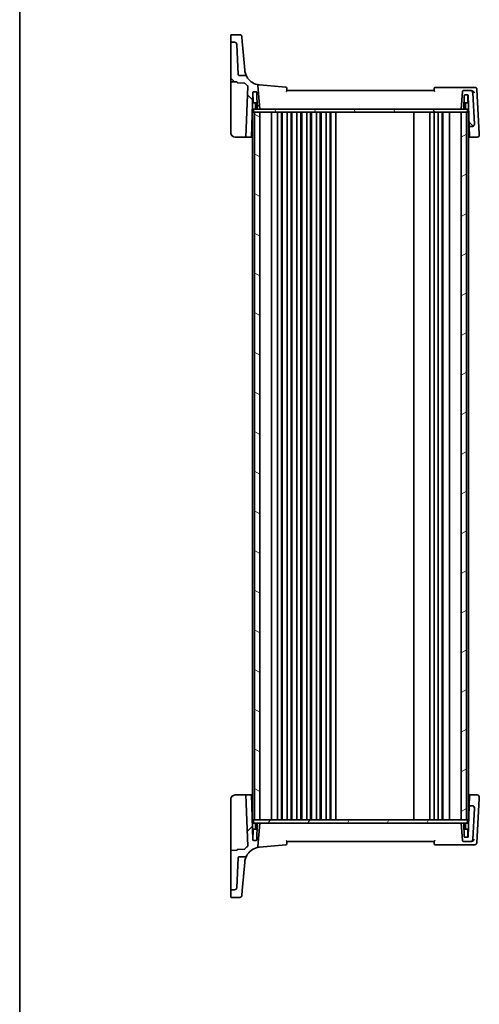
# Model space of a CAD drawing. Units: millimetres. Extents: x 0 to 7860, y 0 to 1405.
# Drawn here: x 1574 to 1787, y 709 to 1164 of the extents above; entities that cross this region are included whole.
import ezdxf

# ---------------------------------------------------------------- set-up
doc = ezdxf.new("R2010")
doc.units = ezdxf.units.MM
doc.layers.add('Border (ISO)', color=7, linetype='Continuous', lineweight=35)
doc.layers.add('Visible (ISO)', color=7, linetype='Continuous', lineweight=35)
doc.layers.add('Hatch (ISO)', color=1, linetype='Continuous', lineweight=18, true_color=0xff0000)

# ---------------------------------------------------------------- blocks, each defined once
blk = doc.blocks.new('図面枠 tk図枠')
at = {"layer": 'Border (ISO)'}
blk.add_line((14.5, 289), (14.5, 8), dxfattribs=at)

msp = doc.modelspace()

# ---------------------------------------------------------------- hatches: boundary and pattern name
at = {"layer": 'Hatch (ISO)'}
h = msp.add_hatch(dxfattribs=at)
h.set_pattern_fill('ANSI31', color=256, scale=127, angle=90.00021, style=0)
h.set_pattern_definition([(135.0002, (1501.5, -40), (-11.22528, -11.22536), [])])
edge = h.paths.add_edge_path()
edge.add_ellipse((1779.334, 1130.6278), major_axis=(0, 0.5), ratio=1, start_angle=0, end_angle=85)
edge.add_line((1778.8359, 1130.6714), (1778.1322, 1122.6278))
edge.add_line((1778.1322, 1122.6278), (1779.212, 1122.6278))
edge.add_ellipse((1779.212, 1122.8278), major_axis=(0, -0.2), ratio=1, start_angle=0, end_angle=88)
edge.add_line((1779.4119, 1122.8208), (1779.6254, 1128.9348))
edge.add_ellipse((1779.8253, 1128.9278), major_axis=(-0.1999, 0.007), ratio=1, start_angle=272, end_angle=360, ccw=False)
edge.add_line((1779.8253, 1129.1278), (1781.2414, 1129.1278))
edge.add_ellipse((1781.2414, 1128.9278), major_axis=(0, 0.2), ratio=1, start_angle=272, end_angle=360, ccw=False)
edge.add_line((1781.4413, 1128.9348), (1781.9409, 1114.6278))
edge.add_line((1781.9409, 1114.6278), (1783.3163, 1114.6278))
edge.add_ellipse((1783.3163, 1115.6278), major_axis=(0, -1), ratio=1, start_angle=0, end_angle=93)
edge.add_line((1784.315, 1115.6801), (1783.555, 1130.1801))
edge.add_ellipse((1782.5564, 1130.1278), major_axis=(0.9986, 0.0523), ratio=1, start_angle=0, end_angle=87)
edge.add_line((1782.5564, 1131.1278), (1779.334, 1131.1278))
edge = h.paths.add_edge_path()
edge.add_ellipse((1673.3803, 1152.4479), major_axis=(0.9986, 0.0523), ratio=1, start_angle=0, end_angle=87)
edge.add_line((1673.3803, 1153.4479), (1671.8322, 1153.4479))
edge.add_ellipse((1671.8322, 1153.2479), major_axis=(0, 0.2), ratio=1, start_angle=0, end_angle=90)
edge.add_line((1671.6322, 1153.2479), (1671.6322, 1135.2326))
edge.add_line((1671.6322, 1135.2326), (1674.4392, 1135.1345))
edge.add_spline(control_points=[(1674.4392, 1135.1345), (1674.4627, 1135.1337), (1674.4859, 1135.1288), (1674.5318, 1135.1101), (1674.5537, 1135.0956), (1674.5909, 1135.0591), (1674.6057, 1135.0374), (1674.6263, 1134.9895), (1674.6318, 1134.9638), (1674.6322, 1134.9378)], knot_values=[-0.03049575, -0.03049575, -0.03049575, -0.03049575, -0.02343867, -0.02343867, -0.01562578, -0.01562578, -0.00781289, -0.00781289, 0, 0, 0, 0], degree=3, periodic=0)
edge.add_ellipse((1674.8322, 1134.9409), major_axis=(-0.2, -0.0031), ratio=1, start_angle=0, end_angle=87.101235)
edge.add_line((1674.8252, 1134.7411), (1677.9823, 1134.6308))
edge.add_ellipse((1677.9754, 1134.4309), major_axis=(0.007, 0.1999), ratio=1, start_angle=313.648043, end_angle=360, ccw=False)
edge.add_ellipse((1685.5972, 1141.2094), major_axis=(-7.4724, -6.6455), ratio=1, start_angle=0, end_angle=10.017194)
edge.add_ellipse((1679.2706, 1133.2085), major_axis=(0.1241, 0.1569), ratio=1, start_angle=306.334763, end_angle=360, ccw=False)
edge.add_line((1679.4705, 1133.2015), (1678.6473, 1109.6278))
edge.add_line((1678.6473, 1109.6278), (1681.1488, 1109.6278))
edge.add_line((1681.1488, 1109.6278), (1681.8754, 1130.4348))
edge.add_ellipse((1682.0753, 1130.4278), major_axis=(-0.1999, 0.007), ratio=1, start_angle=272, end_angle=360, ccw=False)
edge.add_line((1682.0753, 1130.6278), (1683.439, 1130.6278))
edge.add_ellipse((1683.439, 1130.4278), major_axis=(0, 0.2), ratio=1, start_angle=272, end_angle=360, ccw=False)
edge.add_line((1683.6389, 1130.4348), (1683.9048, 1122.8208))
edge.add_ellipse((1684.1047, 1122.8278), major_axis=(-0.1999, -0.007), ratio=1, start_angle=0, end_angle=88)
edge.add_line((1684.1047, 1122.6278), (1685.1322, 1122.6278))
edge.add_line((1685.1322, 1122.6278), (1684.1823, 1133.485))
edge.add_ellipse((1683.6842, 1133.4415), major_axis=(0.4981, 0.0436), ratio=1, start_angle=0, end_angle=71.164661)
edge.add_ellipse((1685.5972, 1141.2094), major_axis=(-1.7935, -7.2824), ratio=1, start_angle=312.532792, end_angle=360, ccw=False)
edge.add_spline(control_points=[(1679.0185, 1137.608), (1678.9612, 1137.7125), (1678.8858, 1137.806), (1678.7055, 1137.962), (1678.6021, 1138.0233), (1678.3787, 1138.1065), (1678.2605, 1138.1278), (1678.1413, 1138.1278)], knot_values=[-0.10727585, -0.10727585, -0.10727585, -0.10727585, -0.07151723, -0.07151723, -0.03575862, -0.03575862, 0, 0, 0, 0], degree=3, periodic=0)
edge.add_line((1678.1413, 1138.1278), (1675.6066, 1138.1278))
edge.add_spline(control_points=[(1675.6066, 1138.1278), (1675.5448, 1138.1278), (1675.4835, 1138.1393), (1675.3683, 1138.1839), (1675.3153, 1138.2168), (1675.2215, 1138.3023), (1675.1825, 1138.3552), (1675.1268, 1138.4729), (1675.1107, 1138.5366), (1675.1073, 1138.6016)], knot_values=[-0.07614947, -0.07614947, -0.07614947, -0.07614947, -0.05760696, -0.05760696, -0.03906445, -0.03906445, -0.01953222, -0.01953222, 0, 0, 0, 0], degree=3, periodic=0)
edge.add_line((1675.1073, 1138.6016), (1674.3789, 1152.5002))
h = msp.add_hatch(dxfattribs=at)
h.set_pattern_fill('ANSI31', color=256, scale=127, angle=75.000175, style=0)
h.set_pattern_definition([(120.0002, (1501.5, -40), (-13.74813, -7.93754), [])])
h.paths.add_polyline_path([(1781.1822, 1121.1278), (1781.1822, 1122.6278), (1779.212, 1122.6278), (1778.1322, 1122.6278), (1685.1322, 1122.6278), (1684.1047, 1122.6278), (1682.0822, 1122.6278), (1682.0822, 1121.1278), (1682.6322, 1121.1278), (1685.1322, 1121.1278), (1778.1322, 1121.1278), (1780.6322, 1121.1278)])
h = msp.add_hatch(dxfattribs=at)
h.set_pattern_fill('ANSI31', color=256, scale=127, angle=105.000246, style=0)
h.set_pattern_definition([(150.0002, (1501.5, -40), (-7.93744, -13.74819), [])])
h.paths.add_polyline_path([(1682.6322, 1121.1278), (1682.6322, 794.1278), (1685.1322, 794.1278), (1685.1322, 1121.1278)])
h = msp.add_hatch(dxfattribs=at)
h.set_pattern_fill('ANSI31', color=256, scale=127, angle=-14.999978, style=0)
h.set_pattern_definition([(30, (1501.5, -40), (-7.9375, 13.74815), [])])
h.paths.add_polyline_path([(1778.1322, 1121.1278), (1778.1322, 794.1278), (1780.6322, 794.1278), (1780.6322, 1121.1278)])
h = msp.add_hatch(dxfattribs=at)
h.set_pattern_fill('ANSI31', color=256, scale=127, style=0)
h.set_pattern_definition([(45, (1501.5, -40), (-11.22532, 11.22532), [])])
edge = h.paths.add_edge_path()
edge.add_ellipse((1779.334, 784.6278), major_axis=(-0.4981, -0.0436), ratio=1, start_angle=0, end_angle=85)
edge.add_line((1779.334, 784.1278), (1782.5564, 784.1278))
edge.add_ellipse((1782.5564, 785.1278), major_axis=(0, -1), ratio=1, start_angle=0, end_angle=87)
edge.add_line((1783.555, 785.0755), (1784.315, 799.5755))
edge.add_ellipse((1783.3163, 799.6278), major_axis=(0.9986, -0.0523), ratio=1, start_angle=0, end_angle=93)
edge.add_line((1783.3163, 800.6278), (1781.9409, 800.6278))
edge.add_line((1781.9409, 800.6278), (1781.4413, 786.3208))
edge.add_ellipse((1781.2414, 786.3278), major_axis=(0.1999, -0.007), ratio=1, start_angle=272, end_angle=360, ccw=False)
edge.add_line((1781.2414, 786.1278), (1779.8253, 786.1278))
edge.add_ellipse((1779.8253, 786.3278), major_axis=(0, -0.2), ratio=1, start_angle=272, end_angle=360, ccw=False)
edge.add_line((1779.6254, 786.3208), (1779.4119, 792.4348))
edge.add_ellipse((1779.212, 792.4278), major_axis=(0.1999, 0.007), ratio=1, start_angle=0, end_angle=88)
edge.add_line((1779.212, 792.6278), (1778.1322, 792.6278))
edge.add_line((1778.1322, 792.6278), (1778.8359, 784.5842))
edge = h.paths.add_edge_path()
edge.add_ellipse((1673.3803, 762.8077), major_axis=(0, -1), ratio=1, start_angle=0, end_angle=87)
edge.add_line((1674.3789, 762.7554), (1675.1073, 776.654))
edge.add_spline(control_points=[(1675.1073, 776.654), (1675.1106, 776.7157), (1675.1252, 776.7763), (1675.1759, 776.889), (1675.2114, 776.9402), (1675.3017, 777.0294), (1675.3566, 777.0656), (1675.477, 777.1151), (1675.5415, 777.1278), (1675.6066, 777.1278)], knot_values=[-0.07614947, -0.07614947, -0.07614947, -0.07614947, -0.05760696, -0.05760696, -0.03906445, -0.03906445, -0.01953222, -0.01953222, 0, 0, 0, 0], degree=3, periodic=0)
edge.add_line((1675.6066, 777.1278), (1678.1413, 777.1278))
edge.add_spline(control_points=[(1678.1413, 777.1278), (1678.255, 777.1278), (1678.3679, 777.1472), (1678.5822, 777.2231), (1678.6821, 777.279), (1678.8717, 777.4325), (1678.9559, 777.5334), (1679.0185, 777.6476)], knot_values=[-0.10727946, -0.10727946, -0.10727946, -0.10727946, -0.07317195, -0.07317195, -0.03906445, -0.03906445, 0, 0, 0, 0], degree=3, periodic=0)
edge.add_ellipse((1685.5972, 774.0462), major_axis=(-6.5788, 3.6014), ratio=1, start_angle=312.532792, end_angle=360, ccw=False)
edge.add_ellipse((1683.6842, 781.8141), major_axis=(0.1196, -0.4855), ratio=1, start_angle=0, end_angle=71.164661)
edge.add_line((1684.1823, 781.7705), (1685.1322, 792.6278))
edge.add_line((1685.1322, 792.6278), (1684.1047, 792.6278))
edge.add_ellipse((1684.1047, 792.4278), major_axis=(0, 0.2), ratio=1, start_angle=0, end_angle=88)
edge.add_line((1683.9048, 792.4348), (1683.6389, 784.8208))
edge.add_ellipse((1683.439, 784.8278), major_axis=(0.1999, -0.007), ratio=1, start_angle=272, end_angle=360, ccw=False)
edge.add_line((1683.439, 784.6278), (1682.0753, 784.6278))
edge.add_ellipse((1682.0753, 784.8278), major_axis=(0, -0.2), ratio=1, start_angle=272, end_angle=360, ccw=False)
edge.add_line((1681.8754, 784.8208), (1681.1488, 805.6278))
edge.add_line((1681.1488, 805.6278), (1678.6473, 805.6278))
edge.add_line((1678.6473, 805.6278), (1679.4705, 782.0541))
edge.add_ellipse((1679.2706, 782.0471), major_axis=(0.1999, 0.007), ratio=1, start_angle=306.334763, end_angle=360, ccw=False)
edge.add_ellipse((1685.5972, 774.0462), major_axis=(-6.2026, 7.844), ratio=1, start_angle=0, end_angle=10.017194)
edge.add_ellipse((1677.9754, 780.8247), major_axis=(0.1494, -0.1329), ratio=1, start_angle=313.648043, end_angle=360, ccw=False)
edge.add_line((1677.9823, 780.6248), (1674.8252, 780.5145))
edge.add_ellipse((1674.8322, 780.3147), major_axis=(-0.007, 0.1999), ratio=1, start_angle=0, end_angle=87.101235)
edge.add_spline(control_points=[(1674.6322, 780.3178), (1674.6318, 780.2943), (1674.6273, 780.271), (1674.6095, 780.2247), (1674.5955, 780.2025), (1674.5597, 780.1646), (1674.5383, 780.1494), (1674.4908, 780.1279), (1674.4652, 780.122), (1674.4392, 780.1211)], knot_values=[-0.03049575, -0.03049575, -0.03049575, -0.03049575, -0.02343867, -0.02343867, -0.01562578, -0.01562578, -0.00781289, -0.00781289, 0, 0, 0, 0], degree=3, periodic=0)
edge.add_line((1674.4392, 780.1211), (1671.6322, 780.023))
edge.add_line((1671.6322, 780.023), (1671.6322, 762.0077))
edge.add_ellipse((1671.8322, 762.0077), major_axis=(-0.2, 0), ratio=1, start_angle=0, end_angle=90)
edge.add_line((1671.8322, 761.8077), (1673.3803, 761.8077))
h = msp.add_hatch(dxfattribs=at)
h.set_pattern_fill('ANSI31', color=256, scale=127, angle=14.999978, style=0)
h.set_pattern_definition([(60, (1501.5, -40), (-13.74815, 7.9375), [])])
h.paths.add_polyline_path([(1781.1822, 792.6278), (1781.1822, 794.1278), (1780.6322, 794.1278), (1778.1322, 794.1278), (1685.1322, 794.1278), (1682.6322, 794.1278), (1682.0822, 794.1278), (1682.0822, 792.6278), (1684.1047, 792.6278), (1685.1322, 792.6278), (1778.1322, 792.6278), (1779.212, 792.6278)])

# ---------------------------------------------------------------- linework, layer by layer
at = {"layer": 'Visible (ISO)'}
for p, q in [((1671.6322, 1153.9332), (1671.6322, 1156.7497)), ((1671.8322, 1156.9497), (1675.7751, 1156.9497)), ((1676.7713, 1156.0368), (1676.9659, 1153.8133)), ((1671.6322, 1153.9332), (1671.6322, 1153.7667)), ((1671.6322, 1153.7667), (1671.6322, 1153.2479)), ((1671.6322, 1153.2479), (1671.6322, 1135.2326)), ((1673.3803, 1153.4479), (1671.8322, 1153.4479)), ((1675.1073, 1138.6016), (1674.3789, 1152.5002)), ((1677.5365, 1147.2912), (1676.9659, 1153.8133)), ((1678.1171, 1140.6542), (1677.5365, 1147.2912)), ((1678.1413, 1138.1278), (1675.6066, 1138.1278)), ((1678.1258, 1140.5557), (1678.1171, 1140.6542)), ((1671.6322, 1135.2326), (1674.4392, 1135.1345)), ((1671.6322, 1111.6278), (1671.6322, 1135.2326)), ((1674.8252, 1134.7411), (1677.9823, 1134.6308)), ((1679.4705, 1133.2015), (1678.6473, 1109.6278)), ((1685.1322, 1122.6278), (1684.1823, 1133.485)), ((1697.082, 1132.6759), (1684.9436, 1133.7379)), ((1681.1488, 1109.6278), (1681.8754, 1130.4348)), ((1682.057, 1125.6208), (1681.8889, 1130.4348)), ((1682.0753, 1130.6278), (1683.439, 1130.6278)), ((1683.6389, 1130.4348), (1683.9048, 1122.8208)), ((1765.6322, 1131.1278), (1697.6322, 1131.1278)), ((1783.0973, 1132.6278), (1766.2215, 1132.6278)), ((1778.8359, 1130.6714), (1778.1322, 1122.6278)), ((1782.5564, 1131.1278), (1779.334, 1131.1278)), ((1779.4119, 1122.8208), (1779.6254, 1128.9348)), ((1779.8253, 1129.1278), (1781.2414, 1129.1278)), ((1781.2073, 1125.6208), (1781.3291, 1129.1076)), ((1781.4413, 1128.9348), (1781.9409, 1114.6278)), ((1782.9051, 1131.1278), (1782.5564, 1131.1278)), ((1784.4778, 1132.6278), (1783.0973, 1132.6278)), ((1784.315, 1115.6801), (1783.555, 1130.1801)), ((1786.5494, 1111.2072), (1785.4764, 1131.6801)), ((1683.8137, 1125.4278), (1682.2569, 1125.4278)), ((1683.1299, 1122.6278), (1683.0389, 1125.2348)), ((1781.0074, 1125.4278), (1779.5029, 1125.4278)), ((1780.1344, 1122.6278), (1780.2254, 1125.2348)), ((1681.6322, 1121.1278), (1681.6322, 794.1278)), ((1681.6322, 1121.1278), (1681.9322, 1121.1278)), ((1682.0822, 1121.1278), (1681.9322, 1121.1278)), ((1781.1822, 1122.6278), (1682.0822, 1122.6278)), ((1682.0822, 1122.6278), (1682.0822, 1121.1278)), ((1682.0822, 1121.1278), (1781.1822, 1121.1278)), ((1682.6322, 1121.1278), (1682.6322, 794.1278)), ((1685.1322, 1121.1278), (1682.6322, 1121.1278)), ((1684.1047, 1122.6278), (1685.1322, 1122.6278)), ((1685.1322, 794.1278), (1685.1322, 1121.1278)), ((1690.4322, 1121.1278), (1690.4322, 794.1278)), ((1693.2322, 1121.1278), (1693.2322, 794.1278)), ((1695.0322, 1121.1278), (1695.0322, 794.1278)), ((1695.4322, 1121.1278), (1695.4322, 794.1278)), ((1697.7322, 1121.1278), (1697.7322, 794.1278)), ((1699.5322, 1121.1278), (1699.5322, 794.1278)), ((1699.9322, 1121.1278), (1699.9322, 794.1278)), ((1702.2322, 1121.1278), (1702.2322, 794.1278)), ((1704.0322, 1121.1278), (1704.0322, 794.1278)), ((1704.4322, 1121.1278), (1704.4322, 794.1278)), ((1706.7322, 1121.1278), (1706.7322, 794.1278)), ((1708.5322, 1121.1278), (1708.5322, 794.1278)), ((1708.9322, 1121.1278), (1708.9322, 794.1278)), ((1711.2322, 1121.1278), (1711.2322, 794.1278)), ((1713.0322, 1121.1278), (1713.0322, 794.1278)), ((1713.4322, 1121.1278), (1713.4322, 794.1278)), ((1715.7322, 1121.1278), (1715.7322, 794.1278)), ((1717.5322, 1121.1278), (1717.5322, 794.1278)), ((1717.9322, 1121.1278), (1717.9322, 794.1278)), ((1720.2322, 1121.1278), (1720.2322, 794.1278)), ((1756.3322, 1121.1278), (1756.3322, 794.1278)), ((1763.6322, 1121.1278), (1763.6322, 794.1278)), ((1765.6322, 1121.1278), (1765.6322, 794.1278)), ((1767.5322, 1121.1278), (1767.5322, 794.1278)), ((1769.3322, 1121.1278), (1769.3322, 794.1278)), ((1769.7322, 1121.1278), (1769.7322, 794.1278)), ((1772.8322, 1121.1278), (1772.8322, 794.1278)), ((1778.1322, 1122.6278), (1779.212, 1122.6278)), ((1778.1322, 1121.1278), (1778.1322, 794.1278)), ((1780.6322, 1121.1278), (1778.1322, 1121.1278)), ((1780.6322, 794.1278), (1780.6322, 1121.1278)), ((1781.1822, 1121.1278), (1781.1822, 1122.6278)), ((1781.4322, 1121.1278), (1781.1822, 1121.1278)), ((1781.4322, 1121.1278), (1781.6322, 1121.1278)), ((1781.6322, 1121.1278), (1781.6322, 794.1278)), ((1784.3172, 1115.638), (1784.315, 1115.6801)), ((1781.9409, 1114.6278), (1783.3163, 1114.6278)), ((1781.9409, 1114.6278), (1781.9506, 1114.3498)), ((1782.0984, 1110.1174), (1781.9506, 1114.3498)), ((1786.577, 1110.6801), (1786.5494, 1111.2072)), ((1678.4538, 1109.6278), (1673.6322, 1109.6278)), ((1678.4538, 1109.6278), (1678.6473, 1109.6278)), ((1678.6473, 1109.6278), (1681.1488, 1109.6278)), ((1681.6322, 1109.6278), (1681.1488, 1109.6278)), ((1781.6322, 1109.6278), (1782.1155, 1109.6278)), ((1782.1155, 1109.6278), (1782.0984, 1110.1174)), ((1782.1155, 1109.6278), (1785.5784, 1109.6278)), ((1673.6322, 805.6278), (1678.4538, 805.6278)), ((1678.6473, 805.6278), (1678.4538, 805.6278)), ((1681.1488, 805.6278), (1678.6473, 805.6278)), ((1678.6473, 805.6278), (1679.4705, 782.0541)), ((1681.8754, 784.8208), (1681.1488, 805.6278)), ((1681.1488, 805.6278), (1681.6322, 805.6278)), ((1782.1155, 805.6278), (1781.6322, 805.6278)), ((1782.0984, 805.1381), (1782.1155, 805.6278)), ((1785.5784, 805.6278), (1782.1155, 805.6278)), ((1671.6322, 780.023), (1671.6322, 803.6278)), ((1781.9506, 800.9058), (1781.9409, 800.6278)), ((1781.9506, 800.9058), (1782.0984, 805.1381)), ((1785.4764, 783.5755), (1786.5494, 804.0484)), ((1786.5494, 804.0484), (1786.577, 804.5755)), ((1781.9409, 800.6278), (1781.4413, 786.3208)), ((1783.3163, 800.6278), (1781.9409, 800.6278)), ((1783.555, 785.0755), (1784.315, 799.5755)), ((1784.315, 799.5755), (1784.3172, 799.6176)), ((1681.6322, 794.1278), (1681.9322, 794.1278)), ((1682.0822, 794.1278), (1681.9322, 794.1278)), ((1781.1822, 794.1278), (1682.0822, 794.1278)), ((1682.0822, 794.1278), (1682.0822, 792.6278)), ((1682.0822, 792.6278), (1781.1822, 792.6278)), ((1682.6322, 794.1278), (1685.1322, 794.1278)), ((1683.1299, 792.6278), (1683.0389, 790.0208)), ((1683.9048, 792.4348), (1683.6389, 784.8208)), ((1685.1322, 792.6278), (1684.1047, 792.6278)), ((1684.1823, 781.7705), (1685.1322, 792.6278)), ((1778.1322, 794.1278), (1780.6322, 794.1278)), ((1779.212, 792.6278), (1778.1322, 792.6278)), ((1778.1322, 792.6278), (1778.8359, 784.5842)), ((1779.6254, 786.3208), (1779.4119, 792.4348)), ((1780.1344, 792.6278), (1780.2254, 790.0208)), ((1781.1822, 792.6278), (1781.1822, 794.1278)), ((1781.4322, 794.1278), (1781.1822, 794.1278)), ((1781.4322, 794.1278), (1781.6322, 794.1278)), ((1682.057, 789.6348), (1681.8889, 784.8208)), ((1682.2569, 789.8278), (1683.8137, 789.8278)), ((1779.5029, 789.8278), (1781.0074, 789.8278)), ((1781.2073, 789.6348), (1781.3291, 786.148)), ((1683.439, 784.6278), (1682.0753, 784.6278)), ((1697.6322, 784.1278), (1765.6322, 784.1278)), ((1766.2215, 782.6278), (1783.0973, 782.6278)), ((1779.334, 784.1278), (1782.5564, 784.1278)), ((1781.2414, 786.1278), (1779.8253, 786.1278)), ((1782.5564, 784.1278), (1782.9051, 784.1278)), ((1783.0973, 782.6278), (1784.4778, 782.6278)), ((1674.4392, 780.1211), (1671.6322, 780.023)), ((1671.6322, 780.023), (1671.6322, 762.0077)), ((1677.9823, 780.6248), (1674.8252, 780.5145)), ((1684.9436, 781.5177), (1697.082, 782.5797)), ((1674.3789, 762.7554), (1675.1073, 776.654)), ((1675.6066, 777.1278), (1678.1413, 777.1278)), ((1677.5365, 767.9644), (1678.1171, 774.6014)), ((1678.1171, 774.6014), (1678.1258, 774.6999)), ((1676.9659, 761.4423), (1677.5365, 767.9644)), ((1671.6322, 762.0077), (1671.6322, 761.4889)), ((1671.6322, 761.4889), (1671.6322, 761.3224)), ((1671.6322, 758.5059), (1671.6322, 761.3224)), ((1671.8322, 761.8077), (1673.3803, 761.8077)), ((1676.9659, 761.4423), (1676.7713, 759.2188)), ((1675.7751, 758.3059), (1671.8322, 758.3059))]:
    msp.add_line(p, q, dxfattribs=at)
for centre, radius, start, end in [((1671.8322, 1156.7497), 0.2, 90, 180), ((1675.7751, 1155.9497), 1, 5, 90), ((1671.8322, 1153.2479), 0.2, 90, 180), ((1673.3803, 1152.4479), 1, 3, 90), ((1685.5972, 1141.2094), 7.5, 208.697453, 256.164661), ((1674.8322, 1134.9409), 0.2, 180.898765, 268), ((1677.9754, 1134.4309), 0.2, 41.648043, 88), ((1685.5972, 1141.2094), 10, 221.648043, 231.665237), ((1679.2706, 1133.2085), 0.2, 358, 51.665237), ((1683.6842, 1133.4415), 0.5, 5, 76.164661), ((1682.0753, 1130.4278), 0.2, 90, 178), ((1681.689, 1130.4278), 0.2, 2, 15.052388), ((1683.439, 1130.4278), 0.2, 2, 90), ((1697.0384, 1132.1778), 0.5, 5, 85), ((1766.2215, 1132.1278), 0.5, 90, 175), ((1779.334, 1130.6278), 0.5, 90, 175), ((1779.8253, 1128.9278), 0.2, 90, 178), ((1781.2414, 1128.9278), 0.2, 2, 90), ((1782.5564, 1130.1278), 1, 3, 90), ((1784.4778, 1131.6278), 1, 3, 90), ((1682.2569, 1125.6278), 0.2, 182, 270), ((1682.839, 1125.2278), 0.2, 2, 90), ((1780.4253, 1125.2278), 0.2, 90, 178), ((1781.0074, 1125.6278), 0.2, 270, 358), ((1684.1047, 1122.8278), 0.2, 182, 270), ((1779.212, 1122.8278), 0.2, 270, 358), ((1783.3163, 1115.6278), 1, 270, 3), ((1673.6322, 1111.6278), 2, 180, 270), ((1785.5784, 1110.6278), 1, 270, 3), ((1673.6322, 803.6278), 2, 90, 180), ((1785.5784, 804.6278), 1, 357, 90), ((1783.3163, 799.6278), 1, 357, 90), ((1684.1047, 792.4278), 0.2, 90, 178), ((1779.212, 792.4278), 0.2, 2, 90), ((1682.2569, 789.6278), 0.2, 90, 178), ((1682.839, 790.0278), 0.2, 270, 358), ((1780.4253, 790.0278), 0.2, 182, 270), ((1781.0074, 789.6278), 0.2, 2, 90), ((1682.0753, 784.8278), 0.2, 182, 270), ((1681.689, 784.8278), 0.2, 344.947612, 358), ((1683.439, 784.8278), 0.2, 270, 358), ((1697.0384, 783.0778), 0.5, 275, 355), ((1766.2215, 783.1278), 0.5, 185, 270), ((1779.334, 784.6278), 0.5, 185, 270), ((1779.8253, 786.3278), 0.2, 182, 270), ((1781.2414, 786.3278), 0.2, 270, 358), ((1782.5564, 785.1278), 1, 270, 357), ((1784.4778, 783.6278), 1, 270, 357), ((1674.8322, 780.3147), 0.2, 92, 179.101235), ((1677.9754, 780.8247), 0.2, 272, 318.351957), ((1685.5972, 774.0462), 10, 128.334763, 138.351957), ((1685.5972, 774.0462), 7.5, 103.835339, 151.302547), ((1679.2706, 782.0471), 0.2, 308.334763, 2), ((1683.6842, 781.8141), 0.5, 283.835339, 355), ((1671.8322, 762.0077), 0.2, 180, 270), ((1673.3803, 762.8077), 1, 270, 357), ((1671.8322, 758.5059), 0.2, 180, 270), ((1675.7751, 759.3059), 1, 270, 355)]:
    msp.add_arc(centre, radius, start, end, dxfattribs=at)
for points, knots in [([(1675.6066, 1138.1278), (1675.5448, 1138.1278), (1675.4835, 1138.1393), (1675.3683, 1138.1839), (1675.3153, 1138.2168), (1675.2215, 1138.3023), (1675.1825, 1138.3552), (1675.1268, 1138.4729), (1675.1107, 1138.5366), (1675.1073, 1138.6016)], [-0.0761494708, -0.0761494708, -0.0761494708, -0.0761494708, -0.0576069591, -0.0576069591, -0.0390644473, -0.0390644473, -0.0195322237, -0.0195322237, 0, 0, 0, 0]), ([(1679.0185, 1137.608), (1679.0185, 1137.608), (1678.7974, 1137.9586), (1678.3732, 1139.1319), (1678.195, 1139.7642), (1678.1258, 1140.5557)], [7.84539993, 7.84539993, 7.84539993, 7.84539993, 12.52924803, 12.52924803, 15.69076487, 15.69076487, 15.69076487, 15.69076487]), ([(1679.0185, 1137.608), (1678.9612, 1137.7125), (1678.8858, 1137.806), (1678.7055, 1137.962), (1678.6021, 1138.0233), (1678.3787, 1138.1065), (1678.2605, 1138.1278), (1678.1413, 1138.1278)], [-0.107275848, -0.107275848, -0.107275848, -0.107275848, -0.071517232, -0.071517232, -0.035758616, -0.035758616, 0, 0, 0, 0]), ([(1674.4392, 1135.1345), (1674.4627, 1135.1337), (1674.4859, 1135.1288), (1674.5318, 1135.1101), (1674.5537, 1135.0956), (1674.5909, 1135.0591), (1674.6057, 1135.0374), (1674.6263, 1134.9895), (1674.6318, 1134.9638), (1674.6322, 1134.9378)], [-0.030495749, -0.030495749, -0.030495749, -0.030495749, -0.0234386684, -0.0234386684, -0.0156257789, -0.0156257789, -0.0078128895, -0.0078128895, 0, 0, 0, 0]), ([(1697.2518, 1130.6714), (1697.2528, 1130.6724), (1697.2537, 1130.6735), (1697.3032, 1130.7281), (1697.3505, 1130.7812), (1697.437, 1130.8796), (1697.4768, 1130.9257), (1697.5464, 1131.0083), (1697.5766, 1131.0452), (1697.6149, 1131.0953), (1697.6264, 1131.1118), (1697.6318, 1131.1233), (1697.6324, 1131.1252), (1697.6323, 1131.1264)], [-0.0847813048, -0.0847813048, -0.0847813048, -0.0847813048, -0.0843539433, -0.0843539433, -0.0625223034, -0.0625223034, -0.0416882568, -0.0416882568, -0.0209181638, -0.0209181638, -0.0048063811, -0.0048063811, 0, 0, 0, 0]), ([(1697.6322, 1131.1278), (1697.6101, 1131.3795), (1697.5881, 1131.6313), (1697.5661, 1131.883), (1697.5562, 1131.9958), (1697.5463, 1132.1086), (1697.5365, 1132.2214)], [0.905945268, 0.905945268, 0.905945268, 0.905945268, 0.9819658, 0.9819658, 0.9819658, 1.016028306, 1.016028306, 1.016028306, 1.016028306]), ([(1765.632, 1131.1264), (1765.6317, 1131.1226), (1765.6383, 1131.1114), (1765.6655, 1131.0736), (1765.6886, 1131.0443), (1765.7545, 1130.9641), (1765.8017, 1130.909), (1765.9017, 1130.7947), (1765.955, 1130.7349), (1766.0106, 1130.6735), (1766.0115, 1130.6724), (1766.0125, 1130.6714)], [-0.0851206925, -0.0851206925, -0.0851206925, -0.0851206925, -0.0697174147, -0.0697174147, -0.0506631764, -0.0506631764, -0.024813875, -0.024813875, 0, 0, 0.0004308518, 0.0004308518, 0.0004308518, 0.0004308518]), ([(1765.7235, 1132.1714), (1765.7149, 1132.0733), (1765.7063, 1131.9753), (1765.6977, 1131.8772), (1765.6759, 1131.6274), (1765.654, 1131.3776), (1765.6322, 1131.1278)], [0.219647555, 0.219647555, 0.219647555, 0.219647555, 0.249255344, 0.249255344, 0.249255344, 0.324693713, 0.324693713, 0.324693713, 0.324693713]), ([(1784.219, 1130.1801), (1784.2183, 1130.1816), (1784.2176, 1130.1831), (1784.1642, 1130.2979), (1784.094, 1130.4108), (1783.9262, 1130.62), (1783.8292, 1130.7182), (1783.6168, 1130.887), (1783.5025, 1130.9598), (1783.2833, 1131.0601), (1783.1829, 1131.0935), (1783.082, 1131.1119)], [-0.00060878, -0.00060878, -0.00060878, -0.00060878, 0, 0, 0.046376302, 0.046376302, 0.090448049, 0.090448049, 0.131239096, 0.131239096, 0.163237368, 0.163237368, 0.163237368, 0.163237368]), ([(1783.3219, 1114.5747), (1783.3234, 1114.5748), (1783.325, 1114.5749), (1783.3858, 1114.5797), (1783.445, 1114.5891), (1783.5618, 1114.6174), (1783.6193, 1114.6362), (1783.7862, 1114.7064), (1783.8895, 1114.7709), (1784.0742, 1114.9355), (1784.1522, 1115.0352), (1784.2674, 1115.2571), (1784.303, 1115.3769), (1784.3145, 1115.4983)], [-0.14941647, -0.14941647, -0.14941647, -0.14941647, -0.148946586, -0.148946586, -0.130707111, -0.130707111, -0.112499718, -0.112499718, -0.076213961, -0.076213961, -0.038261464, -0.038261464, 0, 0, 0, 0]), ([(1672.2853, 1110.1493), (1672.2813, 1110.1529), (1672.2766, 1110.1572), (1672.2654, 1110.1676), (1672.2586, 1110.1739), (1672.231, 1110.2002), (1672.2087, 1110.2223), (1672.1459, 1110.2876), (1672.1047, 1110.3345), (1672.0366, 1110.4203), (1672.008, 1110.4591), (1671.964, 1110.5235), (1671.9471, 1110.5496), (1671.9122, 1110.6061), (1671.8945, 1110.6369), (1671.8749, 1110.6726), (1671.8698, 1110.6821), (1671.8613, 1110.6982), (1671.8579, 1110.7047), (1671.8507, 1110.7186), (1671.847, 1110.7259), (1671.8372, 1110.7455), (1671.8309, 1110.7584), (1671.808, 1110.8067), (1671.7921, 1110.8431), (1671.7577, 1110.9284), (1671.7399, 1110.9779), (1671.694, 1111.1239), (1671.6712, 1111.2222), (1671.6401, 1111.4225), (1671.6322, 1111.5256), (1671.6322, 1111.6278)], [0.023816017, 0.023816017, 0.023816017, 0.023816017, 0.026497033, 0.026497033, 0.029945764, 0.029945764, 0.040143741, 0.040143741, 0.058853189, 0.058853189, 0.073097058, 0.073097058, 0.082583156, 0.082583156, 0.094491664, 0.094491664, 0.099507326, 0.099507326, 0.102637258, 0.102637258, 0.105353827, 0.105353827, 0.109660915, 0.109660915, 0.121499509, 0.121499509, 0.137292117, 0.137292117, 0.167575783, 0.167575783, 0.198584289, 0.198584289, 0.198584289, 0.198584289]), ([(1671.6322, 803.6278), (1671.6322, 803.6563), (1671.6328, 803.6848), (1671.6346, 803.7269), (1671.6353, 803.7405), (1671.65, 803.9724), (1671.7007, 804.1921), (1671.7949, 804.4184), (1671.8047, 804.4408), (1671.8187, 804.4715), (1671.8228, 804.4802), (1671.8307, 804.4966), (1671.8344, 804.5044), (1671.8422, 804.5202), (1671.846, 804.5278), (1671.8543, 804.5441), (1671.8588, 804.5529), (1671.8762, 804.5858), (1671.8917, 804.614), (1671.9242, 804.6693), (1671.941, 804.6965), (1671.9842, 804.7627), (1672.012, 804.8023), (1672.0796, 804.8911), (1672.1211, 804.9402), (1672.1863, 805.0105), (1672.2101, 805.0348), (1672.2522, 805.0758), (1672.2715, 805.0938), (1672.2892, 805.1098), (1672.2915, 805.112), (1672.2937, 805.1139)], [0, 0, 0, 0, 0.008639186, 0.008639186, 0.012764934, 0.012764934, 0.079093743, 0.079093743, 0.086376534, 0.086376534, 0.089310033, 0.089310033, 0.092097054, 0.092097054, 0.095543054, 0.095543054, 0.10003133, 0.10003133, 0.11123247, 0.11123247, 0.121135561, 0.121135561, 0.135476482, 0.135476482, 0.154625226, 0.154625226, 0.165449861, 0.165449861, 0.174438505, 0.174438505, 0.175899467, 0.175899467, 0.175899467, 0.175899467]), ([(1783.3219, 800.6809), (1783.3234, 800.6808), (1783.3249, 800.6807), (1783.3879, 800.6758), (1783.4494, 800.6658), (1783.5688, 800.6361), (1783.6266, 800.6168), (1783.7901, 800.5466), (1783.8901, 800.4838), (1784.0733, 800.3213), (1784.1521, 800.2208), (1784.2676, 799.998), (1784.303, 799.8785), (1784.3145, 799.7573)], [-0.149410835, -0.149410835, -0.149410835, -0.149410835, -0.148945584, -0.148945584, -0.130024629, -0.130024629, -0.111660977, -0.111660977, -0.076472501, -0.076472501, -0.038195181, -0.038195181, 0, 0, 0, 0]), ([(1784.3172, 799.6176), (1784.3196, 799.6641), (1784.3189, 799.7098), (1784.3147, 799.7553), (1784.3146, 799.7563), (1784.3145, 799.7573)], [-0.5426836161, -0.5426836161, -0.5426836161, -0.5426836161, -0.5211963992, -0.5211963992, -0.5207117404, -0.5207117404, -0.5207117404, -0.5207117404]), ([(1697.6323, 784.1292), (1697.6326, 784.133), (1697.626, 784.1442), (1697.5988, 784.182), (1697.5757, 784.2113), (1697.5098, 784.2914), (1697.4626, 784.3466), (1697.3626, 784.4609), (1697.3093, 784.5207), (1697.2537, 784.5821), (1697.2528, 784.5832), (1697.2518, 784.5842)], [-0.0851206925, -0.0851206925, -0.0851206925, -0.0851206925, -0.0697174147, -0.0697174147, -0.0506631764, -0.0506631764, -0.024813875, -0.024813875, 0, 0, 0.0004308518, 0.0004308518, 0.0004308518, 0.0004308518]), ([(1697.5365, 783.0342), (1697.5463, 783.147), (1697.5562, 783.2598), (1697.5661, 783.3726), (1697.5881, 783.6243), (1697.6101, 783.8761), (1697.6322, 784.1278)], [0.214610675, 0.214610675, 0.214610675, 0.214610675, 0.248673181, 0.248673181, 0.248673181, 0.324693713, 0.324693713, 0.324693713, 0.324693713]), ([(1766.0125, 784.5842), (1766.0115, 784.5832), (1766.0106, 784.5821), (1765.9612, 784.5275), (1765.9138, 784.4744), (1765.8273, 784.376), (1765.7875, 784.3299), (1765.7179, 784.2473), (1765.6877, 784.2104), (1765.6494, 784.1603), (1765.6379, 784.1438), (1765.6325, 784.1323), (1765.6319, 784.1304), (1765.632, 784.1292)], [-0.0847813048, -0.0847813048, -0.0847813048, -0.0847813048, -0.0843539433, -0.0843539433, -0.0625223034, -0.0625223034, -0.0416882568, -0.0416882568, -0.0209181638, -0.0209181638, -0.0048063811, -0.0048063811, 0, 0, 0, 0]), ([(1765.6322, 784.1278), (1765.654, 783.878), (1765.6759, 783.6282), (1765.6977, 783.3784), (1765.7063, 783.2803), (1765.7149, 783.1823), (1765.7235, 783.0842)], [0.905945268, 0.905945268, 0.905945268, 0.905945268, 0.981383637, 0.981383637, 0.981383637, 1.010991426, 1.010991426, 1.010991426, 1.010991426]), ([(1784.219, 785.0755), (1784.2183, 785.074), (1784.2176, 785.0725), (1784.1736, 784.9779), (1784.1185, 784.8852), (1783.989, 784.7092), (1783.9148, 784.625), (1783.7287, 784.4507), (1783.6109, 784.3624), (1783.3831, 784.2367), (1783.2783, 784.1925), (1783.1413, 784.1559), (1783.1116, 784.1491), (1783.082, 784.1437)], [-0.162531225, -0.162531225, -0.162531225, -0.162531225, -0.161927071, -0.161927071, -0.124110825, -0.124110825, -0.087605889, -0.087605889, -0.043111036, -0.043111036, -0.009317178, -0.009317178, 0, 0, 0, 0]), ([(1674.6322, 780.3178), (1674.6318, 780.2943), (1674.6273, 780.271), (1674.6095, 780.2247), (1674.5955, 780.2025), (1674.5597, 780.1646), (1674.5383, 780.1494), (1674.4908, 780.1279), (1674.4652, 780.122), (1674.4392, 780.1211)], [-0.030495749, -0.030495749, -0.030495749, -0.030495749, -0.0234386684, -0.0234386684, -0.0156257789, -0.0156257789, -0.0078128895, -0.0078128895, 0, 0, 0, 0]), ([(1675.1073, 776.654), (1675.1106, 776.7157), (1675.1252, 776.7763), (1675.1759, 776.889), (1675.2114, 776.9402), (1675.3017, 777.0294), (1675.3566, 777.0656), (1675.477, 777.1151), (1675.5415, 777.1278), (1675.6066, 777.1278)], [-0.0761494708, -0.0761494708, -0.0761494708, -0.0761494708, -0.0576069591, -0.0576069591, -0.0390644473, -0.0390644473, -0.0195322237, -0.0195322237, 0, 0, 0, 0]), ([(1678.1258, 774.6999), (1678.1976, 775.5207), (1678.3862, 776.1703), (1678.8095, 777.3143), (1679.0185, 777.6476), (1679.0185, 777.6476), (1679.0185, 777.6476), (1679.0185, 777.6476)], [0, 0, 0, 0, 3.27859178, 3.27859178, 7.84538243, 7.84538243, 7.84539995, 7.84539995, 7.84539995, 7.84539995]), ([(1678.1413, 777.1278), (1678.255, 777.1278), (1678.3679, 777.1472), (1678.5822, 777.2231), (1678.6821, 777.279), (1678.8717, 777.4325), (1678.9559, 777.5334), (1679.0185, 777.6476)], [-0.107279458, -0.107279458, -0.107279458, -0.107279458, -0.073171953, -0.073171953, -0.039064447, -0.039064447, 0, 0, 0, 0])]:
    msp.add_open_spline(points, degree=3, knots=knots, dxfattribs=at)
for points in [[(1674.6322, 1134.9378), (1674.6322, 1134.9378), (1674.6322, 1134.9388), (1674.6322, 1134.9409)], [(1684.9436, 1133.7379), (1684.56, 1133.7715), (1684.1786, 1133.8346), (1683.8037, 1133.927)], [(1697.6323, 1131.1264), (1697.6322, 1131.1269), (1697.6322, 1131.1273), (1697.6322, 1131.1278)], [(1765.6322, 1131.1278), (1765.6321, 1131.1273), (1765.6321, 1131.1269), (1765.632, 1131.1264)], [(1783.082, 1131.1119), (1783.0227, 1131.1227), (1782.9631, 1131.1278), (1782.9051, 1131.1278)], [(1784.3145, 1115.4983), (1784.3188, 1115.5435), (1784.3197, 1115.5902), (1784.3172, 1115.638)], [(1697.6322, 784.1278), (1697.6322, 784.1283), (1697.6322, 784.1287), (1697.6323, 784.1292)], [(1765.632, 784.1292), (1765.6321, 784.1287), (1765.6321, 784.1283), (1765.6322, 784.1278)], [(1782.9051, 784.1278), (1782.9631, 784.1278), (1783.0227, 784.1329), (1783.082, 784.1437)], [(1683.8037, 781.3286), (1684.1786, 781.4209), (1684.56, 781.4841), (1684.9436, 781.5177)]]:
    msp.add_open_spline(points, degree=3, dxfattribs=at)

# ---------------------------------------------------------------- block references
at = {"xscale": 5, "yscale": 5, "zscale": 5}
msp.add_blockref('図面枠 tk図枠', (1501.5, -40), dxfattribs=at)

doc.saveas('drawing.dxf')
